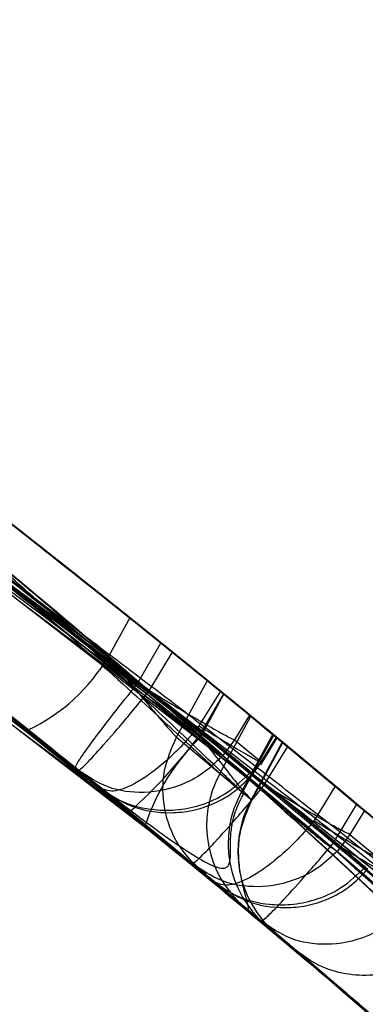
# Model space of a CAD drawing. Units: millimetres. Extents: x 19001 to 24776, y 31768 to 38459.
# Drawn here: x 22988 to 22989, y 33605 to 33607 of the extents above; entities that cross this region are included whole.
import ezdxf

# ---------------------------------------------------------------- set-up
doc = ezdxf.new("R2010")
doc.units = ezdxf.units.MM
doc.header["$LTSCALE"] = 200
doc.layers.add('OTWORY_MONTAŻOWE', color=1, linetype='Continuous')

msp = doc.modelspace()

# ---------------------------------------------------------------- linework, layer by layer
at = {"color": 7, "linetype": 'Continuous', "lineweight": 25}
for p, q in [((22985.9667, 33607.4257), (22988.1495, 33605.8344)), ((22985.7989, 33607.242), (22987.9634, 33605.664)), ((22986.3116, 33607.1874), (22988.3625, 33605.6476)), ((22986.5449, 33607.0251), (22988.2382, 33605.7477)), ((22986.2011, 33606.9709), (22988.2349, 33605.444)), ((22988.3553, 33605.6681), (22986.6624, 33606.9509)), ((22986.7959, 33606.8474), (22988.5048, 33605.5288)), ((22986.4381, 33606.8068), (22988.0793, 33605.5707)), ((22988.1295, 33605.5301), (22986.4886, 33606.7713)), ((22986.687, 33606.6306), (22988.3431, 33605.3548)), ((22988.1986, 33605.924), (22988.1495, 33605.8344)), ((22988.2709, 33605.8659), (22988.2161, 33605.7709)), ((22988.2435, 33605.7549), (22988.2977, 33605.8443)), ((22988.307, 33605.6473), (22988.3788, 33605.7784)), ((22988.2382, 33605.7477), (22988.2435, 33605.7549)), ((22988.2697, 33605.7389), (22988.2435, 33605.7549)), ((22988.4088, 33605.7539), (22988.3592, 33605.6736)), ((22988.4165, 33605.7477), (22988.3625, 33605.6476)), ((22988.3635, 33605.656), (22988.4166, 33605.7476)), ((22988.4077, 33605.5632), (22988.4797, 33605.6958)), ((22988.4764, 33605.6986), (22988.4412, 33605.6408)), ((22988.3592, 33605.6736), (22988.3553, 33605.6681)), ((22988.307, 33605.6473), (22988.458, 33605.5212)), ((22988.4412, 33605.6408), (22988.4145, 33605.6049)), ((22988.4412, 33605.6408), (22988.5037, 33605.5901)), ((22988.5303, 33605.6542), (22988.458, 33605.5212)), ((22988.4587, 33605.5164), (22988.5331, 33605.6535)), ((22988.4738, 33605.4868), (22988.5538, 33605.6351)), ((22988.5524, 33605.636), (22988.4803, 33605.5022)), ((22988.5023, 33605.5834), (22988.5407, 33605.6456)), ((22988.5037, 33605.5901), (22988.5389, 33605.6471)), ((22988.5106, 33605.5365), (22988.5648, 33605.6257)), ((22988.5037, 33605.5901), (22988.4844, 33605.5631)), ((22988.5053, 33605.5883), (22988.5037, 33605.5901)), ((22988.0793, 33605.5707), (22988.1295, 33605.5301)), ((22988.4803, 33605.5022), (22988.4077, 33605.5632)), ((22988.5048, 33605.5288), (22988.5106, 33605.5365)), ((22988.5368, 33605.5204), (22988.5106, 33605.5365)), ((22988.6751, 33605.5339), (22988.6259, 33605.4542)), ((22988.671, 33605.4028), (22988.7251, 33605.492)), ((22988.7426, 33605.4773), (22988.7089, 33605.422)), ((22988.6259, 33605.4542), (22988.6217, 33605.4484)), ((22988.7089, 33605.422), (22988.6799, 33605.3835)), ((22988.7089, 33605.422), (22988.771, 33605.3704)), ((22988.665, 33605.3948), (22988.671, 33605.4028)), ((22988.697, 33605.3869), (22988.671, 33605.4028)), ((22988.3431, 33605.3548), (22988.3949, 33605.3118)), ((22988.3645, 33605.3371), (22988.5142, 33605.212)), ((22988.5371, 33605.1928), (22988.4651, 33605.2532)), ((22988.503, 33605.2215), (22988.7959, 33604.9722)), ((22988.5845, 33605.1527), (22988.8021, 33604.9668))]:
    msp.add_line(p, q, dxfattribs=at)
for centre, radius, start, end in [((22969.4325, 33582.5182), 30, 49.97753, 58.32921), ((22969.4325, 33582.5182), 30, 51.27831, 56.42927), ((22969.4325, 33582.5182), 30, 50.10212, 56.22859), ((22969.4325, 33582.5182), 30, 50.74304, 55.63601), ((22969.4325, 33582.5182), 30, 49.08091, 55.54123), ((22969.4325, 33582.5182), 30, 51.03539, 55.09882), ((22969.4325, 33582.5182), 30, 50.76181, 54.82054), ((22969.4325, 33582.5182), 30, 46.38713, 54.80073), ((22969.4325, 33582.5182), 30, 46.13037, 54.53681), ((22969.4325, 33582.5182), 30, 50.37622, 54.50061), ((22987.775, 33606.0565), 0.4354, 295.6488, 329.3327), ((22969.4325, 33582.5182), 30, 50.4618, 50.83574), ((22969.4325, 33582.5182), 30, 50.4404, 50.59515), ((22969.4325, 33582.5182), 30, 50.407, 50.58676), ((22987.4089, 33606.3582), 1.185, 311.7531, 323.6602), ((22988.716, 33605.2843), 0.5069, 134.2167, 161.6359), ((22988.6252, 33605.4432), 0.2484, 151.1185, 229.8826), ((22988.6745, 33605.4009), 0.2477, 150.9521, 229.6794), ((22988.6978, 33605.3822), 0.2484, 151.1166, 229.7016), ((22969.4325, 33582.5182), 30, 49.77881, 49.93395)]:
    msp.add_arc(centre, radius, start, end, dxfattribs=at)
for points, knots in [([(23103.8076, 33622.602), (23103.3243, 33623.4484), (23102.349, 33625.1566), (23100.5806, 33627.5601), (23098.5761, 33629.8477), (23096.3179, 33631.9872), (23093.8201, 33633.9625), (23091.0931, 33635.7552), (23088.1524, 33637.35), (23085.0164, 33638.734), (23081.7062, 33639.8973), (23078.2455, 33640.8327), (23074.6593, 33641.5364), (23070.3466, 33642.0882), (23065.3071, 33642.3318), (23059.5814, 33642.1097), (23053.7869, 33641.4148), (23047.903, 33640.2475), (23041.9168, 33638.5884), (23035.8918, 33636.4323), (23029.9191, 33633.7936), (23024.0918, 33630.7019), (23018.5007, 33627.2013), (23013.2292, 33623.3481), (23008.3495, 33619.2083), (23003.9195, 33614.8536), (22999.9667, 33610.3416), (22996.4676, 33605.671), (22993.4125, 33600.8234), (22991.1036, 33596.3373), (22989.4252, 33592.3265), (22988.2415, 33588.8689), (22987.3212, 33585.4041), (22986.6735, 33581.9558), (22986.3041, 33578.5479), (22986.215, 33575.2038), (22986.4039, 33571.9457), (22986.8657, 33568.795), (22987.5895, 33565.7695), (22988.5684, 33562.8898), (22989.7657, 33560.1566), (22990.7574, 33558.4578), (22991.2487, 33557.6161)], [0, 0, 0, 0, 0.01648, 0.03326, 0.050383, 0.06789, 0.085818, 0.104196, 0.123041, 0.142357, 0.162135, 0.182351, 0.202964, 0.223924, 0.25587, 0.288209, 0.320768, 0.354517, 0.389612, 0.42578, 0.462698, 0.5, 0.537302, 0.57422, 0.610388, 0.645483, 0.679232, 0.711791, 0.74413, 0.776076, 0.797036, 0.817649, 0.837865, 0.857643, 0.876959, 0.895804, 0.914182, 0.93211, 0.949617, 0.96674, 0.98352, 1, 1, 1, 1]), ([(23103.8076, 33622.602), (23103.3243, 33623.4484), (23102.349, 33625.1566), (23100.5806, 33627.5601), (23098.5761, 33629.8477), (23096.3179, 33631.9872), (23093.8201, 33633.9625), (23091.0931, 33635.7552), (23088.1524, 33637.35), (23085.0164, 33638.734), (23081.7062, 33639.8973), (23078.2455, 33640.8327), (23074.6593, 33641.5364), (23070.3466, 33642.0882), (23065.3071, 33642.3318), (23059.5814, 33642.1097), (23053.7869, 33641.4148), (23047.903, 33640.2475), (23041.9168, 33638.5884), (23035.8918, 33636.4323), (23029.9191, 33633.7936), (23024.0918, 33630.7019), (23018.5007, 33627.2013), (23013.2292, 33623.3481), (23008.3495, 33619.2083), (23003.9195, 33614.8536), (22999.9667, 33610.3416), (22996.4676, 33605.671), (22993.4125, 33600.8234), (22991.1036, 33596.3373), (22989.4252, 33592.3265), (22988.2415, 33588.8689), (22987.3212, 33585.4041), (22986.6735, 33581.9558), (22986.3041, 33578.5479), (22986.215, 33575.2038), (22986.4039, 33571.9457), (22986.8657, 33568.795), (22987.5895, 33565.7695), (22988.5684, 33562.8898), (22989.7657, 33560.1566), (22990.7574, 33558.4578), (22991.2487, 33557.6161)], [0, 0, 0, 0, 0.01648, 0.03326, 0.050383, 0.06789, 0.085818, 0.104196, 0.123041, 0.142357, 0.162135, 0.182351, 0.202964, 0.223924, 0.25587, 0.288209, 0.320768, 0.354517, 0.389612, 0.42578, 0.462698, 0.5, 0.537302, 0.57422, 0.610388, 0.645483, 0.679232, 0.711791, 0.74413, 0.776076, 0.797036, 0.817649, 0.837865, 0.857643, 0.876959, 0.895804, 0.914182, 0.93211, 0.949617, 0.96674, 0.98352, 1, 1, 1, 1]), ([(23103.8076, 33622.602), (23103.1631, 33623.7094), (23101.8713, 33625.9289), (23099.4518, 33628.9356), (23096.7359, 33631.6517), (23093.7521, 33634.0347), (23090.5569, 33636.0852), (23087.1955, 33637.8163), (23083.711, 33639.2305), (23080.1518, 33640.355), (23076.5416, 33641.2018), (23072.8941, 33641.7918), (23069.2224, 33642.1461), (23064.9331, 33642.303), (23060.0515, 33642.14), (23054.6184, 33641.5333), (23049.2614, 33640.5413), (23043.9814, 33639.1971), (23038.7976, 33637.5094), (23033.7347, 33635.5108), (23028.8138, 33633.2206), (23024.0487, 33630.6481), (23019.4474, 33627.8015), (23015.0184, 33624.6924), (23010.7828, 33621.3186), (23006.7566, 33617.688), (23002.9601, 33613.8013), (22999.4245, 33609.6516), (22996.1851, 33605.2408), (22993.6059, 33601.1022), (22991.6056, 33597.3265), (22990.0856, 33593.9798), (22988.7755, 33590.5226), (22987.7007, 33586.964), (22986.8916, 33583.3221), (22986.3782, 33579.6107), (22986.1969, 33575.8425), (22986.3772, 33572.0478), (22986.9443, 33568.2701), (22987.9377, 33564.5671), (22989.3314, 33560.97), (22990.6088, 33558.7355), (22991.2487, 33557.6161)], [0, 0, 0, 0, 0.021655, 0.043401, 0.065071, 0.086543, 0.107879, 0.12921, 0.150426, 0.171435, 0.192306, 0.213115, 0.233909, 0.254681, 0.285704, 0.316457, 0.3471, 0.377817, 0.408581, 0.439283, 0.469863, 0.500369, 0.530855, 0.561363, 0.591878, 0.622425, 0.653039, 0.683745, 0.714594, 0.745556, 0.766164, 0.786854, 0.807711, 0.828676, 0.8497, 0.870773, 0.891997, 0.913442, 0.934954, 0.956501, 0.978208, 1, 1, 1, 1]), ([(23103.8076, 33622.602), (23103.1631, 33623.7094), (23101.8713, 33625.9289), (23099.4518, 33628.9356), (23096.7359, 33631.6517), (23093.7521, 33634.0347), (23090.5569, 33636.0852), (23087.1955, 33637.8163), (23083.711, 33639.2305), (23080.1518, 33640.355), (23076.5416, 33641.2018), (23072.8941, 33641.7918), (23069.2224, 33642.1461), (23064.9331, 33642.303), (23060.0515, 33642.14), (23054.6184, 33641.5333), (23049.2614, 33640.5413), (23043.9814, 33639.1971), (23038.7976, 33637.5094), (23033.7347, 33635.5108), (23028.8138, 33633.2206), (23024.0487, 33630.6481), (23019.4474, 33627.8015), (23015.0184, 33624.6924), (23010.7828, 33621.3186), (23006.7566, 33617.688), (23002.9601, 33613.8013), (22999.4245, 33609.6516), (22996.1851, 33605.2408), (22993.6059, 33601.1022), (22991.6056, 33597.3265), (22990.0856, 33593.9798), (22988.7755, 33590.5226), (22987.7007, 33586.964), (22986.8916, 33583.3221), (22986.3782, 33579.6107), (22986.1969, 33575.8425), (22986.3772, 33572.0478), (22986.9443, 33568.2701), (22987.9377, 33564.5671), (22989.3314, 33560.97), (22990.6088, 33558.7355), (22991.2487, 33557.6161)], [0, 0, 0, 0, 0.021655, 0.043401, 0.065071, 0.086543, 0.107879, 0.12921, 0.150426, 0.171435, 0.192306, 0.213115, 0.233909, 0.254681, 0.285704, 0.316457, 0.3471, 0.377817, 0.408581, 0.439283, 0.469863, 0.500369, 0.530855, 0.561363, 0.591878, 0.622425, 0.653039, 0.683745, 0.714594, 0.745556, 0.766164, 0.786854, 0.807711, 0.828676, 0.8497, 0.870773, 0.891997, 0.913442, 0.934954, 0.956501, 0.978208, 1, 1, 1, 1]), ([(22999.2231, 33600.0403), (22998.6864, 33600.9343), (22997.6133, 33602.7218), (22995.712, 33605.2025), (22993.625, 33607.5052), (22991.3436, 33609.6), (22988.9014, 33611.5004), (22987.1417, 33612.5771), (22986.2607, 33613.1162)], [0, 0, 0, 0, 0.1675124, 0.3349148, 0.5020055, 0.6674472, 0.8335009, 1, 1, 1, 1]), ([(22999.2231, 33600.0403), (22998.6899, 33600.9287), (22997.6249, 33602.7035), (22995.7412, 33605.1661), (22993.6638, 33607.4661), (22991.3798, 33609.5705), (22988.9196, 33611.4887), (22987.1473, 33612.5735), (22986.2607, 33613.1162)], [0, 0, 0, 0, 0.166451, 0.3325, 0.497988, 0.665022, 0.83243, 1, 1, 1, 1]), ([(22984.4325, 33608.499), (22985.0767, 33608.1083), (22986.3158, 33607.3567), (22987.9948, 33606.1123), (22989.461, 33604.8789), (22990.6369, 33603.7575), (22991.589, 33602.7561), (22992.3726, 33601.8628), (22993.1046, 33600.9591), (22993.7866, 33600.0483), (22994.419, 33599.1329), (22995.0063, 33598.2176), (22995.3656, 33597.5975), (22995.5431, 33597.2911)], [0, 0, 0, 0, 0.141772, 0.272691, 0.392757, 0.50197, 0.577943, 0.652307, 0.725061, 0.796207, 0.865745, 0.933675, 1, 1, 1, 1]), ([(22995.5431, 33597.2911), (22995.2229, 33597.8335), (22994.5691, 33598.9415), (22993.4341, 33600.5507), (22992.1525, 33602.1467), (22990.9876, 33603.4038), (22990.005, 33604.3609), (22989.2485, 33605.0503), (22988.4258, 33605.7488), (22987.5343, 33606.4511), (22986.5709, 33607.1502), (22985.5354, 33607.8438), (22984.8054, 33608.2774), (22984.4325, 33608.499)], [0, 0, 0, 0, 0.117972, 0.240954, 0.368951, 0.501965, 0.562602, 0.626742, 0.694386, 0.765533, 0.840185, 0.91834, 1, 1, 1, 1]), ([(22985.1325, 33607.9556), (22985.745, 33607.5606), (22986.9686, 33606.7716), (22988.0999, 33605.8534), (22988.665, 33605.3948)], [0, 0, 0, 0, 0.500529, 1, 1, 1, 1]), ([(22985.0789, 33607.7038), (22985.6721, 33607.3202), (22986.8572, 33606.5539), (22987.9548, 33605.6653), (22988.503, 33605.2215)], [0, 0, 0, 0, 0.500519, 1, 1, 1, 1]), ([(22988.6217, 33605.4484), (22988.2074, 33605.7849), (22987.3788, 33606.4579), (22986.4988, 33607.0623), (22986.0587, 33607.3645)], [0, 0, 0, 0, 0.500016, 1, 1, 1, 1]), ([(22989.0283, 33605.1012), (22988.5972, 33605.4639), (22987.7352, 33606.1893), (22986.8146, 33606.8391), (22986.3544, 33607.1641)], [0, 0, 0, 0, 0.500012, 1, 1, 1, 1]), ([(22988.3949, 33605.3118), (22987.9964, 33605.6347), (22987.1993, 33606.2805), (22986.3544, 33606.8624), (22985.9319, 33607.1534)], [0, 0, 0, 0, 0.499998, 1, 1, 1, 1]), ([(22988.8021, 33604.9668), (22988.3815, 33605.3197), (22987.5385, 33606.0269), (22986.6393, 33606.6615), (22986.1887, 33606.9795)], [0, 0, 0, 0, 0.498909, 1, 1, 1, 1]), ([(22986.6729, 33606.9357), (22987.2636, 33606.501), (22988.4449, 33605.6316), (22989.5244, 33604.6373), (22990.0641, 33604.1403)], [0, 0, 0, 0, 0.500055, 1, 1, 1, 1]), ([(22988.2709, 33605.8659), (22988.1132, 33605.9916), (22987.7979, 33606.2428), (22987.3771, 33606.561), (22987.0545, 33606.7979), (22986.8669, 33606.9322), (22986.8449, 33606.9479), (22987.0033, 33606.8348), (22987.3244, 33606.6005), (22987.7595, 33606.2719), (22988.1448, 33605.9688), (22988.3611, 33605.7927), (22988.4166, 33605.7476)], [0, 0, 0, 0, 0.102355, 0.204694, 0.30813, 0.414782, 0.525406, 0.637807, 0.749731, 0.85855, 0.963753, 1, 1, 1, 1]), ([(22990.1692, 33604.0607), (22989.6313, 33604.5584), (22988.5555, 33605.5539), (22987.377, 33606.4256), (22986.7878, 33606.8615)], [0, 0, 0, 0, 0.499957, 1, 1, 1, 1]), ([(22988.3635, 33605.656), (22988.2646, 33605.7328), (22988.0676, 33605.8856), (22987.7788, 33606.1046), (22987.5112, 33606.304), (22987.1976, 33606.5341), (22986.9048, 33606.7441), (22986.7633, 33606.844), (22986.8461, 33606.7857), (22987.0971, 33606.6067), (22987.3861, 33606.3963), (22987.6407, 33606.2081), (22987.9214, 33605.9974), (22988.118, 33605.8463), (22988.2161, 33605.7709)], [0, 0, 0, 0, 0.063428, 0.126286, 0.189254, 0.251905, 0.37617, 0.499976, 0.623794, 0.74809, 0.810964, 0.873716, 0.936914, 1, 1, 1, 1]), ([(22986.6008, 33606.692), (22987.1729, 33606.2698), (22988.3168, 33605.4256), (22989.3644, 33604.4631), (22989.8881, 33603.9819)], [0, 0, 0, 0, 0.500058, 1, 1, 1, 1]), ([(22989.9352, 33603.9369), (22989.4133, 33604.4186), (22988.3694, 33605.3821), (22987.2284, 33606.2283), (22986.6578, 33606.6514)], [0, 0, 0, 0, 0.49996, 1, 1, 1, 1]), ([(22988.0727, 33605.5761), (22987.9902, 33605.6423), (22987.825, 33605.7751), (22987.5882, 33605.9601), (22987.3727, 33606.1253), (22987.1264, 33606.3107), (22986.9119, 33606.4683), (22986.841, 33606.5195), (22986.9622, 33606.4317), (22987.2126, 33606.2466), (22987.4796, 33606.0437), (22987.706, 33605.8684), (22987.9495, 33605.676), (22988.115, 33605.5416), (22988.1981, 33605.4742)], [0, 0, 0, 0, 0.0623442, 0.1249298, 0.187281, 0.2500284, 0.3749396, 0.5001172, 0.6252449, 0.7500528, 0.8125317, 0.8750747, 0.9373285, 1, 1, 1, 1]), ([(22989.2012, 33605.0836), (22989.2077, 33605.0779), (22989.2209, 33605.0664), (22989.1065, 33605.1666), (22988.8983, 33605.3462), (22988.607, 33605.592), (22988.2615, 33605.875), (22987.9023, 33606.1599), (22987.6589, 33606.3472), (22987.5466, 33606.4322), (22987.5288, 33606.4457)], [0, 0, 0, 0, 0.131156, 0.267915, 0.405762, 0.545913, 0.687239, 0.832281, 0.973397, 1, 1, 1, 1]), ([(22987.546, 33606.4327), (22987.5493, 33606.4302), (22987.556, 33606.4251), (22987.65, 33606.3537), (22987.8014, 33606.2375), (22988.0173, 33606.0689), (22988.2889, 33605.8524), (22988.5887, 33605.607), (22988.8497, 33605.3875), (22989.0329, 33605.2302), (22989.1153, 33605.1586), (22989.127, 33605.1484), (22989.1306, 33605.1453)], [0, 0, 0, 0, 0.0837031, 0.1685329, 0.260396, 0.3651375, 0.4843169, 0.6168721, 0.7522886, 0.8532131, 0.9546394, 1, 1, 1, 1]), ([(22989.1306, 33605.1453), (22989.1275, 33605.148), (22989.1213, 33605.1535), (22989.0321, 33605.2308), (22988.8879, 33605.3547), (22988.6786, 33605.5317), (22988.41, 33605.754), (22988.1073, 33605.9981), (22987.8387, 33606.2087), (22987.6485, 33606.3549), (22987.5621, 33606.4205), (22987.5498, 33606.4298), (22987.546, 33606.4327)], [0, 0, 0, 0, 0.08368, 0.16788, 0.259427, 0.364272, 0.48404, 0.617706, 0.752516, 0.85316, 0.954299, 1, 1, 1, 1]), ([(22987.5059, 33606.3672), (22987.5114, 33606.3628), (22987.5224, 33606.3539), (22987.5797, 33606.3075), (22987.6629, 33606.2398), (22987.8068, 33606.1221), (22988.0323, 33605.9347), (22988.3276, 33605.6817), (22988.6143, 33605.4263), (22988.8198, 33605.2347), (22988.9431, 33605.1158), (22989.0106, 33605.0494), (22989.0518, 33605.0081), (22989.0537, 33605.0062), (22989.0546, 33605.0053)], [0, 0, 0, 0, 0.059457, 0.11925, 0.179955, 0.242143, 0.36897, 0.498805, 0.62907, 0.756785, 0.819288, 0.880475, 0.940548, 1, 1, 1, 1]), ([(22989.0546, 33605.0053), (22989.0495, 33605.0104), (22989.0391, 33605.0208), (22988.9856, 33605.0742), (22988.9081, 33605.1504), (22988.7723, 33605.2803), (22988.5568, 33605.4797), (22988.2651, 33605.7373), (22987.9726, 33605.9858), (22987.7568, 33606.1636), (22987.6255, 33606.2705), (22987.5533, 33606.3289), (22987.5089, 33606.3647), (22987.5069, 33606.3664), (22987.5059, 33606.3672)], [0, 0, 0, 0, 0.059635, 0.11973, 0.180622, 0.243024, 0.370275, 0.500235, 0.630316, 0.757684, 0.819917, 0.880878, 0.940739, 1, 1, 1, 1]), ([(22987.6416, 33606.3599), (22987.6522, 33606.3519), (22987.6747, 33606.3347), (22987.7611, 33606.2683), (22987.8849, 33606.1724), (22988.0336, 33606.0557), (22988.187, 33605.9336), (22988.33, 33605.8183), (22988.4462, 33605.7235), (22988.5183, 33605.6641), (22988.5401, 33605.6461), (22988.5326, 33605.6523), (22988.5303, 33605.6542)], [0, 0, 0, 0, 0.09175, 0.196246, 0.305558, 0.410715, 0.521379, 0.628758, 0.738686, 0.847247, 0.952048, 1, 1, 1, 1]), ([(22987.4668, 33606.3341), (22987.5563, 33606.2687), (22987.7347, 33606.1383), (22988.0512, 33605.9024), (22988.3684, 33605.6616), (22988.6648, 33605.4323), (22988.9135, 33605.2369), (22989.0913, 33605.0954), (22989.1903, 33605.0159), (22989.1767, 33605.0268), (22989.1698, 33605.0323)], [0, 0, 0, 0, 0.125214, 0.249768, 0.374667, 0.49952, 0.62451, 0.749627, 0.874829, 1, 1, 1, 1]), ([(22989.1082, 33604.6991), (22989.1012, 33604.7053), (22989.0873, 33604.7176), (22989.0146, 33604.7818), (22988.9114, 33604.8722), (22988.7361, 33605.0243), (22988.4646, 33605.2552), (22988.1018, 33605.5541), (22987.7389, 33605.8434), (22987.4693, 33606.0516), (22987.3017, 33606.1788), (22987.2068, 33606.25), (22987.1479, 33606.294), (22987.145, 33606.2961), (22987.1436, 33606.2972)], [0, 0, 0, 0, 0.063143, 0.125901, 0.188505, 0.250973, 0.375085, 0.499299, 0.623784, 0.748537, 0.811341, 0.874097, 0.937026, 1, 1, 1, 1]), ([(22987.1436, 33606.2972), (22987.151, 33606.2917), (22987.1656, 33606.2808), (22987.2425, 33606.2233), (22987.3516, 33606.141), (22987.5357, 33606.0006), (22987.8177, 33605.7815), (22988.1843, 33605.4871), (22988.541, 33605.191), (22988.7998, 33604.9693), (22988.959, 33604.8306), (22989.0487, 33604.7518), (22989.1043, 33604.7026), (22989.1069, 33604.7003), (22989.1082, 33604.6991)], [0, 0, 0, 0, 0.0631786, 0.125927, 0.1885472, 0.2510871, 0.3751813, 0.499359, 0.6238335, 0.7485835, 0.8113926, 0.8741278, 0.9370404, 1, 1, 1, 1]), ([(22988.458, 33605.5212), (22988.4605, 33605.5187), (22988.4657, 33605.5136), (22988.4522, 33605.5267), (22988.4247, 33605.5533), (22988.3682, 33605.6083), (22988.2621, 33605.7092), (22988.1026, 33605.8576), (22987.9307, 33606.0125), (22987.7723, 33606.1507), (22987.6499, 33606.255), (22987.6179, 33606.2817), (22987.6019, 33606.295)], [0, 0, 0, 0, 0.06251, 0.125305, 0.18809, 0.250498, 0.375807, 0.50141, 0.626533, 0.751665, 0.876011, 1, 1, 1, 1]), ([(22988.5142, 33605.212), (22988.5173, 33605.2095), (22988.5235, 33605.2044), (22988.4104, 33605.2992), (22988.2232, 33605.4542), (22987.9839, 33605.6484), (22987.7273, 33605.8517), (22987.4928, 33606.0336), (22987.3111, 33606.1717), (22987.2644, 33606.2067), (22987.2411, 33606.2243)], [0, 0, 0, 0, 0.125811, 0.251216, 0.376159, 0.500765, 0.625132, 0.749656, 0.874613, 1, 1, 1, 1]), ([(22988.4797, 33605.6958), (22988.4655, 33605.7075), (22988.4368, 33605.7311), (22988.3203, 33605.8262), (22988.1605, 33605.9549), (22987.9867, 33606.0928), (22987.8746, 33606.1801), (22987.8277, 33606.2167)], [0, 0, 0, 0, 0.206893, 0.41684, 0.632853, 0.846327, 1, 1, 1, 1]), ([(22987.7758, 33606.1276), (22987.8508, 33606.0632), (22988.0006, 33605.9346), (22988.2029, 33605.7529), (22988.3242, 33605.6411), (22988.3869, 33605.5828), (22988.4008, 33605.5697), (22988.4077, 33605.5632)], [0, 0, 0, 0, 0.250788, 0.500693, 0.750021, 0.875521, 1, 1, 1, 1]), ([(22987.9436, 33606.1263), (22988.072, 33606.0245), (22988.3288, 33605.8211), (22988.6552, 33605.5515), (22988.8894, 33605.3534), (22988.9573, 33605.2951), (22988.9884, 33605.2683)], [0, 0, 0, 0, 0.259858, 0.519703, 0.779909, 1, 1, 1, 1]), ([(22988.7959, 33604.9722), (22988.8013, 33604.9675), (22988.812, 33604.9583), (22988.7344, 33605.0252), (22988.5951, 33605.1442), (22988.3999, 33605.3083), (22988.1665, 33605.5007), (22987.9163, 33605.7024), (22987.6661, 33605.8996), (22987.525, 33606.0082), (22987.4542, 33606.0626)], [0, 0, 0, 0, 0.125391, 0.250796, 0.376053, 0.501055, 0.625876, 0.75055, 0.874917, 1, 1, 1, 1]), ([(22988.9555, 33605.2148), (22988.9181, 33605.2446), (22988.8431, 33605.3041), (22988.5912, 33605.5018), (22988.2669, 33605.7521), (22988.016, 33605.9405), (22987.8906, 33606.0347)], [0, 0, 0, 0, 0.2498427, 0.5001238, 0.7500061, 1, 1, 1, 1]), ([(22988.4651, 33605.2532), (22988.4402, 33605.2741), (22988.3905, 33605.3159), (22988.1826, 33605.4875), (22987.9065, 33605.7108), (22987.7011, 33605.8713), (22987.5983, 33605.9517)], [0, 0, 0, 0, 0.250975, 0.501051, 0.750264, 1, 1, 1, 1]), ([(22988.1986, 33605.924), (22988.2167, 33605.9095), (22988.2529, 33605.8805), (22988.3044, 33605.8388), (22988.3459, 33605.8052), (22988.3705, 33605.7852), (22988.3766, 33605.7803), (22988.3788, 33605.7784)], [0, 0, 0, 0, 0.2191336, 0.4383183, 0.6559512, 0.8702218, 1, 1, 1, 1]), ([(22988.4166, 33605.7476), (22988.5735, 33605.6177), (22988.8878, 33605.3577), (22989.2895, 33605.0074), (22989.5897, 33604.7381), (22989.7557, 33604.5856), (22989.7664, 33604.5757), (22989.6158, 33604.7142), (22989.3172, 33604.9833), (22988.9019, 33605.345), (22988.5296, 33605.6564), (22988.3182, 33605.8276), (22988.2709, 33605.8659)], [0, 0, 0, 0, 0.103703, 0.207605, 0.313269, 0.421453, 0.531031, 0.641377, 0.752451, 0.861849, 0.969054, 1, 1, 1, 1]), ([(22987.7291, 33605.8497), (22987.8297, 33605.7701), (22988.0312, 33605.6108), (22988.2908, 33605.3987), (22988.4932, 33605.23), (22988.5541, 33605.1785), (22988.5845, 33605.1527)], [0, 0, 0, 0, 0.249179, 0.498789, 0.749033, 1, 1, 1, 1]), ([(22988.2977, 33605.8443), (22988.3057, 33605.8378), (22988.3314, 33605.817), (22988.3752, 33605.7814), (22988.4223, 33605.743), (22988.4578, 33605.7139), (22988.4724, 33605.7019), (22988.4759, 33605.699), (22988.4764, 33605.6986)], [0, 0, 0, 0, 0.098653, 0.315701, 0.532754, 0.749509, 0.964599, 1, 1, 1, 1]), ([(22988.1495, 33605.8344), (22988.1608, 33605.8207), (22988.1786, 33605.7991), (22988.2135, 33605.7566), (22988.2449, 33605.7186), (22988.2725, 33605.6857), (22988.2892, 33605.6664), (22988.3011, 33605.6529), (22988.305, 33605.6492), (22988.307, 33605.6473)], [0, 0, 0, 0, 0.163061, 0.257416, 0.509266, 0.640933, 0.766192, 0.885648, 1, 1, 1, 1]), ([(22988.0727, 33605.5761), (22988.0738, 33605.5795), (22988.0759, 33605.5867), (22988.1081, 33605.6323), (22988.1572, 33605.697), (22988.197, 33605.7469), (22988.2161, 33605.7709)], [0, 0, 0, 0, 0.240535, 0.5, 0.759465, 1, 1, 1, 1]), ([(22988.2161, 33605.7709), (22988.3148, 33605.6942), (22988.5112, 33605.5416), (22988.7933, 33605.3168), (22989.0517, 33605.1073), (22989.351, 33604.8602), (22989.627, 33604.6267), (22989.76, 33604.512), (22989.6826, 33604.5789), (22989.4462, 33604.7801), (22989.1716, 33605.0085), (22988.9274, 33605.2082), (22988.6552, 33605.4271), (22988.4607, 33605.5797), (22988.3635, 33605.656)], [0, 0, 0, 0, 0.063397, 0.126234, 0.18905, 0.251815, 0.376096, 0.500008, 0.623917, 0.748211, 0.811078, 0.873779, 0.936868, 1, 1, 1, 1]), ([(22988.0793, 33605.5707), (22988.0819, 33605.5719), (22988.0873, 33605.5743), (22988.1193, 33605.6077), (22988.1606, 33605.6547), (22988.2026, 33605.7044), (22988.2261, 33605.7331), (22988.2382, 33605.7477)], [0, 0, 0, 0, 0.220243, 0.451574, 0.708257, 0.8506, 1, 1, 1, 1]), ([(22988.2382, 33605.7477), (22988.257, 33605.731), (22988.286, 33605.7054), (22988.3237, 33605.6734), (22988.3511, 33605.6509), (22988.3747, 33605.6322), (22988.3999, 33605.6131), (22988.4088, 33605.6081), (22988.4145, 33605.6049)], [0, 0, 0, 0, 0.239559, 0.368466, 0.49999, 0.631519, 0.760422, 1, 1, 1, 1]), ([(22988.5389, 33605.6471), (22988.5397, 33605.6464), (22988.5424, 33605.6442), (22988.5347, 33605.6506), (22988.5093, 33605.6716), (22988.4698, 33605.7041), (22988.4335, 33605.7338), (22988.4125, 33605.7509), (22988.4088, 33605.7539)], [0, 0, 0, 0, 0.096936, 0.310052, 0.523122, 0.737439, 0.953735, 1, 1, 1, 1]), ([(22988.4165, 33605.7477), (22988.434, 33605.7334), (22988.4689, 33605.7048), (22988.5126, 33605.6688), (22988.5425, 33605.6441), (22988.555, 33605.6338), (22988.5531, 33605.6354), (22988.5524, 33605.636)], [0, 0, 0, 0, 0.218703, 0.437509, 0.653594, 0.865681, 1, 1, 1, 1]), ([(22987.9634, 33605.664), (22988.0097, 33605.6268), (22988.1021, 33605.5525), (22988.2294, 33605.4487), (22988.327, 33605.3683), (22988.352, 33605.3475), (22988.3645, 33605.3371)], [0, 0, 0, 0, 0.250026, 0.499069, 0.748991, 1, 1, 1, 1]), ([(22988.3553, 33605.6681), (22988.3425, 33605.6532), (22988.3174, 33605.6239), (22988.2784, 33605.5873), (22988.2425, 33605.559), (22988.2014, 33605.5335), (22988.1583, 33605.5172), (22988.1389, 33605.5259), (22988.1295, 33605.5301)], [0, 0, 0, 0, 0.149368, 0.292313, 0.425796, 0.550968, 0.78133, 1, 1, 1, 1]), ([(22988.4844, 33605.5631), (22988.4853, 33605.5623), (22988.4868, 33605.561), (22988.4731, 33605.5721), (22988.4573, 33605.585), (22988.4358, 33605.6025), (22988.4033, 33605.629), (22988.3742, 33605.6527), (22988.3553, 33605.6681)], [0, 0, 0, 0, 0.2395183, 0.3684433, 0.5000081, 0.6315699, 0.7604973, 1, 1, 1, 1]), ([(22987.9808, 33605.6501), (22988.0527, 33605.5929), (22988.1893, 33605.4843), (22988.3334, 33605.379), (22988.4085, 33605.3379), (22988.4297, 33605.3459), (22988.4327, 33605.3707), (22988.4324, 33605.3909), (22988.4323, 33605.4112), (22988.4335, 33605.4277), (22988.4349, 33605.4389), (22988.4369, 33605.4498), (22988.4403, 33605.464), (22988.4482, 33605.4883), (22988.4568, 33605.5051), (22988.4627, 33605.5166)], [0, 0, 0, 0, 0.243259, 0.461697, 0.64494, 0.784817, 0.836743, 0.87607, 0.903811, 0.914614, 0.924173, 0.933092, 0.941868, 0.96007, 1, 1, 1, 1]), ([(22988.3645, 33605.3371), (22988.3451, 33605.3568), (22988.305, 33605.3973), (22988.2755, 33605.4803), (22988.2732, 33605.5687), (22988.2959, 33605.6217), (22988.307, 33605.6473)], [0, 0, 0, 0, 0.242437, 0.5, 0.757563, 1, 1, 1, 1]), ([(22988.3625, 33605.6476), (22988.3813, 33605.6238), (22988.4147, 33605.5815), (22988.4394, 33605.55), (22988.4502, 33605.5362)], [0, 0, 0, 0, 0.561572, 1, 1, 1, 1]), ([(22988.5648, 33605.6257), (22988.5728, 33605.6191), (22988.5983, 33605.5979), (22988.6418, 33605.5618), (22988.6886, 33605.5227), (22988.7237, 33605.4932), (22988.7387, 33605.4806), (22988.742, 33605.4778), (22988.7426, 33605.4773)], [0, 0, 0, 0, 0.097165, 0.311255, 0.525352, 0.739045, 0.950787, 1, 1, 1, 1]), ([(22988.4145, 33605.6049), (22988.4009, 33605.5915), (22988.3743, 33605.5653), (22988.3131, 33605.5311), (22988.235, 33605.514), (22988.1471, 33605.526), (22988.1015, 33605.5561), (22988.0793, 33605.5707)], [0, 0, 0, 0, 0.149438, 0.2917961, 0.5484716, 0.7797802, 1, 1, 1, 1]), ([(22988.1981, 33605.4742), (22988.2797, 33605.407), (22988.443, 33605.2726), (22988.7471, 33605.0155), (22989.0701, 33604.7341), (22989.3081, 33604.5204), (22989.3741, 33604.4603), (22989.2608, 33604.5632), (22988.9827, 33604.8115), (22988.6358, 33605.1108), (22988.3206, 33605.3744), (22988.1555, 33605.5087), (22988.0727, 33605.5761)], [0, 0, 0, 0, 0.0624891, 0.1250859, 0.2497436, 0.3747811, 0.5000667, 0.6253511, 0.7503278, 0.874938, 0.9372835, 1, 1, 1, 1]), ([(22988.0793, 33605.5707), (22988.0838, 33605.5672), (22988.0935, 33605.5596), (22988.1055, 33605.5524), (22988.112, 33605.5485)], [0, 0, 0, 0, 0.462673, 1, 1, 1, 1]), ([(22988.1295, 33605.5301), (22988.1462, 33605.5184), (22988.182, 33605.4935), (22988.246, 33605.4783), (22988.3076, 33605.477), (22988.3648, 33605.4884), (22988.4271, 33605.5161), (22988.4615, 33605.5494), (22988.4796, 33605.5668)], [0, 0, 0, 0, 0.178994, 0.383143, 0.506293, 0.649669, 0.816365, 1, 1, 1, 1]), ([(22988.1295, 33605.5301), (22988.1536, 33605.5139), (22988.2031, 33605.4808), (22988.2803, 33605.4694), (22988.3445, 33605.4759), (22988.3951, 33605.4924), (22988.4443, 33605.5206), (22988.4709, 33605.5487), (22988.4844, 33605.5631)], [0, 0, 0, 0, 0.218645, 0.448983, 0.574146, 0.707629, 0.850591, 1, 1, 1, 1]), ([(22988.3431, 33605.3548), (22988.3459, 33605.3558), (22988.3515, 33605.3579), (22988.3839, 33605.3904), (22988.4258, 33605.4365), (22988.4685, 33605.4857), (22988.4925, 33605.5142), (22988.5048, 33605.5288)], [0, 0, 0, 0, 0.219431, 0.450111, 0.706758, 0.849634, 1, 1, 1, 1]), ([(22988.4502, 33605.5362), (22988.4558, 33605.5298), (22988.467, 33605.5173), (22988.4772, 33605.5059), (22988.4823, 33605.5), (22988.481, 33605.5015), (22988.4803, 33605.5022)], [0, 0, 0, 0, 0.258329, 0.510306, 0.757112, 1, 1, 1, 1]), ([(22988.5048, 33605.5288), (22988.5237, 33605.5116), (22988.5527, 33605.4851), (22988.5905, 33605.4522), (22988.6179, 33605.4291), (22988.6413, 33605.4101), (22988.6662, 33605.3909), (22988.6745, 33605.3864), (22988.6799, 33605.3835)], [0, 0, 0, 0, 0.239225, 0.368254, 0.49999, 0.63173, 0.760756, 1, 1, 1, 1]), ([(22988.8047, 33605.425), (22988.8053, 33605.4245), (22988.8074, 33605.4227), (22988.8, 33605.4289), (22988.7748, 33605.4502), (22988.7357, 33605.4831), (22988.6997, 33605.5134), (22988.6788, 33605.5308), (22988.6751, 33605.5339)], [0, 0, 0, 0, 0.082314, 0.298454, 0.514539, 0.732091, 0.952026, 1, 1, 1, 1]), ([(22988.4664, 33605.2522), (22988.4696, 33605.2503), (22988.4756, 33605.2466), (22988.4724, 33605.2623), (22988.4639, 33605.2916), (22988.4545, 33605.3314), (22988.4499, 33605.3766), (22988.4534, 33605.4358), (22988.4701, 33605.4748), (22988.481, 33605.5002)], [0, 0, 0, 0, 0.18474, 0.350633, 0.494328, 0.616975, 0.723192, 0.819765, 1, 1, 1, 1]), ([(22988.7251, 33605.492), (22988.733, 33605.4854), (22988.7584, 33605.4641), (22988.8016, 33605.4276), (22988.8482, 33605.3881), (22988.8833, 33605.3583), (22988.8975, 33605.3461), (22988.9009, 33605.3432), (22988.9014, 33605.3428)], [0, 0, 0, 0, 0.0982019, 0.3162899, 0.5343875, 0.7519823, 0.9673518, 1, 1, 1, 1]), ([(22988.2349, 33605.444), (22988.2793, 33605.4075), (22988.368, 33605.3344), (22988.4738, 33605.2461), (22988.5252, 33605.2029), (22988.5419, 33605.1888), (22988.5387, 33605.1914), (22988.5371, 33605.1928)], [0, 0, 0, 0, 0.248832, 0.497894, 0.747369, 0.873324, 1, 1, 1, 1]), ([(22988.6217, 33605.4484), (22988.6088, 33605.4336), (22988.5835, 33605.4048), (22988.5444, 33605.3686), (22988.5082, 33605.3404), (22988.4668, 33605.3151), (22988.4235, 33605.2989), (22988.4043, 33605.3076), (22988.3949, 33605.3118)], [0, 0, 0, 0, 0.1483845, 0.2907397, 0.424046, 0.5494181, 0.7804965, 1, 1, 1, 1]), ([(22988.7501, 33605.3414), (22988.7506, 33605.341), (22988.7514, 33605.3404), (22988.7375, 33605.352), (22988.7217, 33605.3651), (22988.7005, 33605.3828), (22988.6686, 33605.4093), (22988.6402, 33605.433), (22988.6217, 33605.4484)], [0, 0, 0, 0, 0.239858, 0.368659, 0.500008, 0.631355, 0.760157, 1, 1, 1, 1]), ([(22988.6799, 33605.3835), (22988.666, 33605.3703), (22988.6389, 33605.3444), (22988.5769, 33605.3112), (22988.4984, 33605.2955), (22988.4105, 33605.309), (22988.3652, 33605.3398), (22988.3431, 33605.3548)], [0, 0, 0, 0, 0.150406, 0.293299, 0.549937, 0.780594, 1, 1, 1, 1]), ([(22988.503, 33605.2215), (22988.5057, 33605.2226), (22988.5112, 33605.2248), (22988.5437, 33605.2575), (22988.5858, 33605.3035), (22988.6287, 33605.3523), (22988.6527, 33605.3804), (22988.665, 33605.3948)], [0, 0, 0, 0, 0.220435, 0.451881, 0.708519, 0.850745, 1, 1, 1, 1]), ([(22988.665, 33605.3948), (22988.6834, 33605.3777), (22988.7118, 33605.3515), (22988.7488, 33605.319), (22988.7756, 33605.296), (22988.7988, 33605.2769), (22988.8237, 33605.2574), (22988.8325, 33605.2523), (22988.8383, 33605.249)], [0, 0, 0, 0, 0.239609, 0.368497, 0.49999, 0.631486, 0.760371, 1, 1, 1, 1]), ([(22988.3431, 33605.3548), (22988.3476, 33605.3512), (22988.3573, 33605.3435), (22988.3692, 33605.3361), (22988.3757, 33605.3321)], [0, 0, 0, 0, 0.462022, 1, 1, 1, 1]), ([(22988.3949, 33605.3118), (22988.4116, 33605.3), (22988.4472, 33605.2746), (22988.5115, 33605.2592), (22988.5734, 33605.2579), (22988.6305, 33605.2692), (22988.6923, 33605.2965), (22988.7266, 33605.3291), (22988.7446, 33605.346)], [0, 0, 0, 0, 0.180737, 0.386723, 0.510575, 0.653878, 0.819222, 1, 1, 1, 1]), ([(22988.3949, 33605.3118), (22988.419, 33605.2954), (22988.4683, 33605.2616), (22988.5456, 33605.2495), (22988.61, 33605.2556), (22988.6606, 33605.2717), (22988.7099, 33605.2995), (22988.7365, 33605.3272), (22988.7501, 33605.3414)], [0, 0, 0, 0, 0.2194807, 0.4505354, 0.5758989, 0.7092052, 0.8515764, 1, 1, 1, 1]), ([(22988.8383, 33605.249), (22988.8244, 33605.2359), (22988.7973, 33605.2104), (22988.7356, 33605.1775), (22988.6574, 33605.162), (22988.5698, 33605.1755), (22988.5249, 33605.2064), (22988.503, 33605.2215)], [0, 0, 0, 0, 0.149293, 0.291534, 0.548164, 0.779588, 1, 1, 1, 1]), ([(22988.503, 33605.2215), (22988.5074, 33605.2179), (22988.517, 33605.2101), (22988.5289, 33605.2027), (22988.5353, 33605.1987)], [0, 0, 0, 0, 0.462724, 1, 1, 1, 1]), ([(22988.9556, 33605.2148), (22988.9406, 33605.1946), (22988.9161, 33605.1617), (22988.8678, 33605.1276), (22988.819, 33605.1052), (22988.761, 33605.0934), (22988.6984, 33605.0965), (22988.6364, 33605.1152), (22988.6018, 33605.1403), (22988.5845, 33605.1527)], [0, 0, 0, 0, 0.174345, 0.284614, 0.410073, 0.548851, 0.697173, 0.849606, 1, 1, 1, 1])]:
    msp.add_open_spline(points, degree=3, knots=knots, dxfattribs=at)
for points in [[(22988.4412, 33605.6408), (22988.4357, 33605.6433), (22988.4248, 33605.6483), (22988.3838, 33605.6713), (22988.3305, 33605.7023), (22988.29, 33605.7267), (22988.2697, 33605.7389)], [(22988.3592, 33605.6736), (22988.3788, 33605.6616), (22988.418, 33605.6377), (22988.4653, 33605.6096), (22988.4983, 33605.5909), (22988.503, 33605.5892), (22988.5053, 33605.5883)], [(22988.7089, 33605.422), (22988.7038, 33605.4242), (22988.6936, 33605.4288), (22988.6526, 33605.4517), (22988.5986, 33605.4831), (22988.5574, 33605.508), (22988.5368, 33605.5204)], [(22988.6259, 33605.4542), (22988.6455, 33605.4422), (22988.6848, 33605.4184), (22988.7321, 33605.3903), (22988.7651, 33605.3716), (22988.7698, 33605.3699), (22988.7721, 33605.3691)], [(22988.8685, 33605.2887), (22988.863, 33605.2912), (22988.852, 33605.2963), (22988.811, 33605.3193), (22988.7578, 33605.3503), (22988.7173, 33605.3747), (22988.697, 33605.3869)]]:
    msp.add_open_spline(points, degree=3, dxfattribs=at)
at = {"layer": 'OTWORY_MONTAŻOWE'}
msp.add_circle((23047.5846, 33590.9547), 200, dxfattribs=at)

doc.saveas('drawing.dxf')
